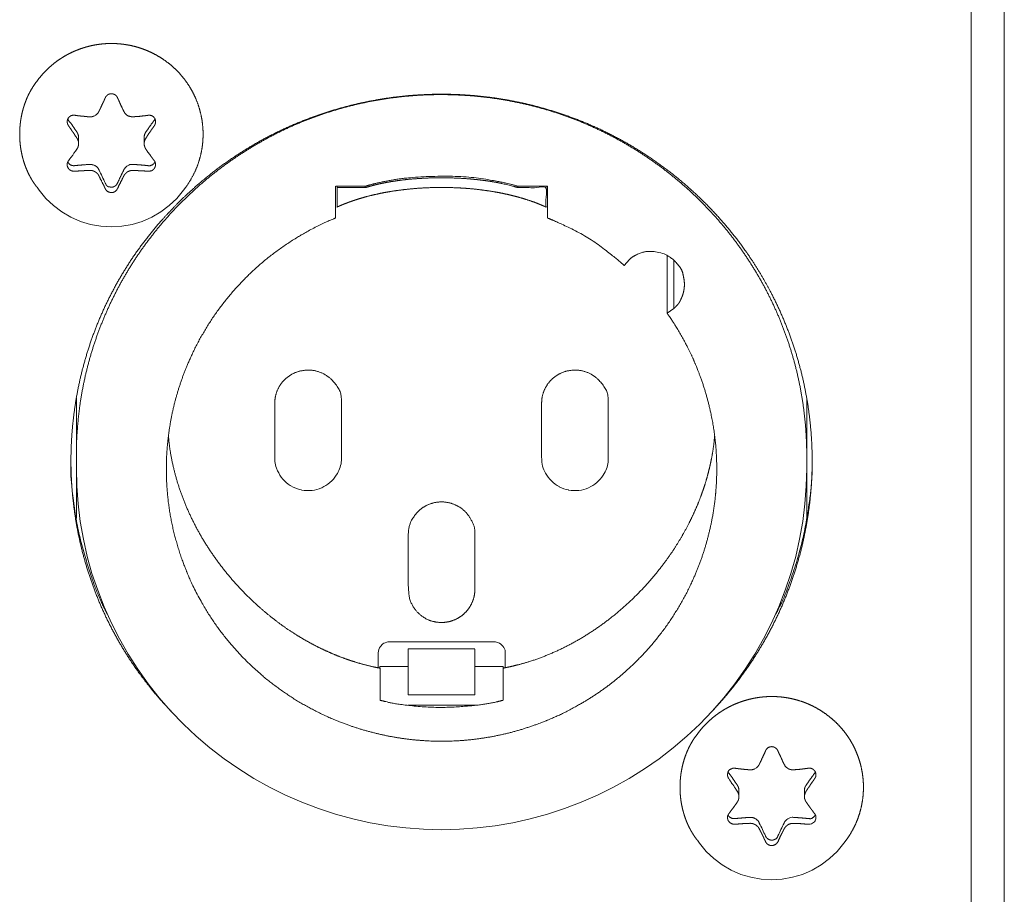
# Model space of a CAD drawing. Units: millimetres. Extents: x -400 to 1006, y -370 to 540.
# Drawn here: x 167 to 197, y 334 to 360 of the extents above; entities that cross this region are included whole.
import ezdxf

# ---------------------------------------------------------------- set-up
doc = ezdxf.new("R2010")
doc.units = ezdxf.units.MM
doc.header["$LTSCALE"] = 5
doc.layers.add('レイヤー 1', color=7, linetype='Continuous', lineweight=18)

msp = doc.modelspace()

# ---------------------------------------------------------------- linework, layer by layer
at = {"layer": 'レイヤー 1', "color": 7, "lineweight": 5}
for p, q in [((196.537, 40.291), (196.537, 374.876)), ((195.541, 43.254), (195.541, 371.866)), ((168.793, 356.714), (168.793, 356.894)), ((170.758, 356.894), (170.758, 356.714)), ((167.613, 355.318), (167.548, 355.406)), ((171.939, 355.318), (172.006, 355.406)), ((176.498, 355.436), (176.498, 354.488)), ((177.382, 355.436), (176.5, 355.436)), ((177.387, 355.396), (176.538, 355.396)), ((176.54, 355.436), (176.54, 355.398)), ((176.54, 355.396), (176.54, 354.813)), ((177.387, 355.436), (177.387, 355.396)), ((181.956, 355.396), (181.956, 355.436)), ((182.843, 355.436), (181.962, 355.436)), ((182.805, 355.436), (182.805, 355.398)), ((182.843, 354.488), (182.843, 355.436)), ((185.14, 353.065), (185.305, 353.247)), ((186.634, 353.216), (186.634, 351.775)), ((186.634, 351.775), (186.429, 351.631)), ((168.727, 347.361), (168.727, 349.084)), ((190.615, 349.084), (190.615, 347.361)), ((174.672, 348.941), (174.672, 347.314)), ((176.674, 348.941), (176.674, 347.314)), ((182.671, 348.941), (182.671, 347.314)), ((184.668, 348.941), (184.668, 347.314)), ((168.727, 347.361), (168.727, 346.977)), ((190.615, 347.361), (190.615, 346.977)), ((168.727, 345.488), (168.727, 346.975)), ((190.615, 346.975), (190.615, 345.488)), ((180.672, 344.986), (180.672, 343.359)), ((181.23, 341.786), (178.125, 341.786)), ((177.775, 341.44), (177.775, 341.005)), ((178.673, 341.568), (178.673, 341.405)), ((180.672, 341.568), (178.675, 341.568)), ((180.672, 341.404), (180.672, 341.567)), ((181.582, 341.007), (181.582, 341.44)), ((178.673, 340.189), (178.673, 341.404)), ((180.672, 341.404), (180.672, 340.189)), ((177.822, 341.043), (178.673, 341.043)), ((177.822, 340.993), (177.822, 341.043)), ((177.829, 340.032), (177.829, 340.992)), ((180.672, 341.043), (181.521, 341.043)), ((181.519, 341.043), (181.519, 340.993)), ((181.519, 340.993), (181.519, 340.032)), ((178.673, 340.189), (180.67, 340.189)), ((178.657, 339.886), (180.686, 339.886)), ((188.583, 337.142), (188.583, 337.323)), ((190.549, 337.323), (190.549, 337.142)), ((187.402, 335.746), (187.338, 335.834)), ((191.729, 335.746), (191.795, 335.834))]:
    msp.add_line(p, q, dxfattribs=at)
at = {"layer": 'レイヤー 1', "color": 7, "lineweight": 5, "flags": 128}
for points in [[(168.743, 357.059), (168.739, 357.066, 0.013958), (168.494, 357.413), (168.489, 357.42)], [(168.743, 356.553, -0.038235), (168.703, 356.493), (168.696, 356.484, 0.023855), (168.643, 356.409), (168.633, 356.394, -0.013288), (168.603, 356.349), (168.602, 356.348, -0.018452), (168.57, 356.306), (168.564, 356.299, 0.007452), (168.541, 356.271), (168.531, 356.259, 0.038468), (168.529, 356.256, -0.053714), (168.49, 356.2), (168.489, 356.2)], [(169.594, 355.53), (169.59, 355.537, 0.011133), (169.406, 355.922), (169.403, 355.929)], [(174.672, 347.316, 0.009889), (174.673, 347.277), (174.677, 347.19, 0.094998), (174.724, 346.988), (174.759, 346.91, 0.07353), (174.915, 346.662, 0.072846), (175.137, 346.471), (175.154, 346.46, 0.094128), (175.46, 346.337), (175.482, 346.333, 0.077226), (175.786, 346.322), (175.79, 346.322, 0.076178), (176.077, 346.401), (176.079, 346.401, 0.073539), (176.325, 346.559, 0.073817), (176.516, 346.781), (176.549, 346.832, 0.131012), (176.669, 347.218), (176.671, 347.276), (176.671, 347.277, 0.010363), (176.672, 347.316)], [(182.671, 347.316, 0.010116), (182.672, 347.277), (182.676, 347.171, 0.112767), (182.74, 346.936), (182.789, 346.843, 0.0734), (182.963, 346.609, 0.073322), (183.197, 346.434), (183.198, 346.433, 0.075938), (183.475, 346.334), (183.479, 346.333, 0.07713), (183.782, 346.321), (183.787, 346.322, 0.076246), (184.073, 346.401), (184.075, 346.401, 0.073617), (184.322, 346.559, 0.073856), (184.513, 346.781), (184.545, 346.832, 0.130868), (184.665, 347.218), (184.667, 347.276), (184.668, 347.277, 0.010327), (184.668, 347.316)], [(178.125, 341.786, 0.009434), (178.111, 341.786), (178.088, 341.785, 0.076583), (178.029, 341.773), (177.982, 341.757, 0.146011), (177.858, 341.666), (177.842, 341.645, 0.152193), (177.774, 341.454), (177.774, 341.454, 0.010812), (177.773, 341.44)], [(181.582, 341.44, 0.01027), (181.582, 341.454), (181.58, 341.49, 0.11573), (181.557, 341.572), (181.534, 341.615, 0.147381), (181.407, 341.739), (181.396, 341.745, 0.111828), (181.244, 341.786), (181.244, 341.786, 0.00952), (181.23, 341.786)], [(188.279, 337.682, 0.0431), (188.303, 337.646), (188.308, 337.64, -0.028695), (188.341, 337.593), (188.355, 337.57, 0.01735), (188.397, 337.51), (188.407, 337.496, -0.019422), (188.428, 337.464), (188.429, 337.464, 0.002734), (188.449, 337.43), (188.45, 337.43, 0.042116), (188.472, 337.4, -0.05635), (188.494, 337.37), (188.494, 337.369, 0.028442), (188.533, 337.308)], [(188.535, 337.485), (188.53, 337.492, 0.014305), (188.285, 337.841), (188.281, 337.847)], [(189.382, 335.958), (189.378, 335.965, 0.012741), (189.194, 336.349), (189.191, 336.356)], [(189.939, 336.356), (189.935, 336.349, 0.010518), (189.754, 335.965), (189.75, 335.958)]]:
    msp.add_lwpolyline(points, format="xyb", dxfattribs=at)
for points in [[(171.939, 355.318), (171.741, 355.074), (171.513, 354.858), (171.262, 354.667), (170.991, 354.51), (170.702, 354.385), (170.397, 354.294), (170.092, 354.241), (169.776, 354.221), (169.464, 354.241), (169.154, 354.294), (168.855, 354.385), (168.566, 354.51), (168.294, 354.667), (168.042, 354.858), (167.814, 355.074), (167.614, 355.318)], [(190.615, 346.975), (190.602, 346.444), (190.563, 345.915), (190.497, 345.385), (190.403, 344.864), (190.286, 344.344), (190.142, 343.831), (189.974, 343.328), (189.78, 342.832), (189.563, 342.345), (189.323, 341.872), (189.056, 341.41), (188.769, 340.962), (188.462, 340.525), (188.129, 340.107), (187.778, 339.705), (187.409, 339.319), (187.021, 338.954), (186.614, 338.606), (186.191, 338.279), (185.751, 337.972), (185.295, 337.69), (184.829, 337.429), (184.348, 337.188), (183.858, 336.972), (183.358, 336.784), (182.849, 336.617), (182.329, 336.476), (181.806, 336.358), (181.278, 336.267), (180.743, 336.203), (180.209, 336.163), (179.668, 336.149), (179.134, 336.163), (178.598, 336.203), (178.066, 336.267), (177.535, 336.358), (177.011, 336.476), (176.495, 336.617), (175.985, 336.782), (175.482, 336.972), (174.991, 337.188), (174.511, 337.429), (174.045, 337.69), (173.593, 337.972), (173.152, 338.279), (172.729, 338.606), (172.322, 338.952), (171.933, 339.319), (171.562, 339.705), (171.212, 340.107), (170.88, 340.525), (170.572, 340.962), (170.283, 341.409), (170.02, 341.872), (169.778, 342.345), (169.559, 342.832), (169.366, 343.328), (169.195, 343.831), (169.054, 344.344), (168.936, 344.864), (168.846, 345.385), (168.78, 345.915), (168.738, 346.444), (168.727, 346.975)], [(191.729, 335.746), (191.529, 335.502), (191.301, 335.286), (191.05, 335.095), (190.781, 334.938), (190.492, 334.813), (190.191, 334.724), (189.88, 334.667), (189.564, 334.65), (189.253, 334.667), (188.942, 334.724), (188.641, 334.813), (188.355, 334.938), (188.08, 335.095), (187.828, 335.286), (187.604, 335.502), (187.402, 335.746)]]:
    msp.add_lwpolyline(points, dxfattribs=at)
at = {"layer": 'レイヤー 1', "color": 7, "lineweight": 5}
for points, knots in [([(172.004, 355.406), (172.087, 355.522), (172.19, 355.696), (172.263, 355.838), (172.327, 355.982), (172.382, 356.129), (172.428, 356.277), (172.465, 356.427), (172.493, 356.578), (172.513, 356.73), (172.523, 356.883), (172.526, 357.035), (172.519, 357.187), (172.504, 357.338), (172.481, 357.488), (172.449, 357.637), (172.409, 357.784), (172.361, 357.928), (172.304, 358.07), (172.24, 358.209), (172.167, 358.345), (172.086, 358.476), (171.997, 358.604), (171.901, 358.727), (171.796, 358.846), (171.684, 358.959), (171.564, 359.066), (171.453, 359.155), (171.386, 359.203), (171.286, 359.273), (171.129, 359.367), (170.986, 359.442), (170.841, 359.507), (170.693, 359.564), (170.543, 359.611), (170.392, 359.65), (170.24, 359.68), (170.086, 359.701), (169.932, 359.714), (169.778, 359.718), (169.624, 359.714), (169.471, 359.701), (169.319, 359.68), (169.169, 359.651), (169.02, 359.613), (168.873, 359.567), (168.729, 359.513), (168.588, 359.451), (168.45, 359.381), (168.316, 359.303), (168.185, 359.218), (168.06, 359.124), (167.939, 359.023), (167.823, 358.913), (167.713, 358.797), (167.609, 358.672), (167.548, 358.59), (167.482, 358.505), (167.399, 358.377), (167.338, 358.27), (167.282, 358.16), (167.232, 358.047), (167.188, 357.932), (167.149, 357.814), (167.115, 357.695), (167.087, 357.573), (167.064, 357.451), (167.047, 357.327), (167.035, 357.202), (167.029, 357.077), (167.028, 356.952), (167.033, 356.826), (167.043, 356.701), (167.059, 356.577), (167.081, 356.454), (167.107, 356.332), (167.14, 356.212), (167.177, 356.094), (167.221, 355.978), (167.269, 355.865), (167.324, 355.754), (167.383, 355.646), (167.449, 355.542), (167.51, 355.455), (167.539, 355.418), (167.543, 355.412), (167.548, 355.406)], [0, 0, 0, 0.00907, 0.018139, 0.027209, 0.036278, 0.045348, 0.054417, 0.063487, 0.072556, 0.081626, 0.090695, 0.099765, 0.108834, 0.117904, 0.126973, 0.136043, 0.145112, 0.154182, 0.163251, 0.172321, 0.18139, 0.19046, 0.199529, 0.208599, 0.217669, 0.226738, 0.235808, 0.244877, 0.244877, 0.258467, 0.272056, 0.285646, 0.299235, 0.312825, 0.326414, 0.340003, 0.353593, 0.367182, 0.380772, 0.394361, 0.407951, 0.42154, 0.43513, 0.448719, 0.462309, 0.475898, 0.489488, 0.503077, 0.516667, 0.530256, 0.543846, 0.557435, 0.571025, 0.584614, 0.598204, 0.611793, 0.611793, 0.626083, 0.640373, 0.654663, 0.668952, 0.683242, 0.697532, 0.711822, 0.726112, 0.740401, 0.754691, 0.768981, 0.783271, 0.797561, 0.811851, 0.82614, 0.84043, 0.85472, 0.86901, 0.8833, 0.897589, 0.911879, 0.926169, 0.940459, 0.954749, 0.969039, 0.983328, 0.997618, 0.997618, 1, 1, 1]), ([(187.781, 339.705), (187.827, 339.754), (188.144, 340.097), (188.557, 340.614), (188.864, 341.038), (189.148, 341.473), (189.409, 341.917), (189.648, 342.37), (189.863, 342.831), (190.056, 343.299), (190.226, 343.773), (190.373, 344.253), (190.497, 344.738), (190.599, 345.227), (190.679, 345.718), (190.735, 346.212), (190.769, 346.708), (190.781, 347.204), (190.77, 347.7), (190.736, 348.196), (190.68, 348.689), (190.602, 349.18), (190.501, 349.667), (190.378, 350.151), (190.232, 350.629), (190.064, 351.101), (189.874, 351.567), (189.661, 352.025), (189.427, 352.475), (189.105, 353.028), (188.743, 353.559), (188.43, 353.974), (188.096, 354.377), (187.739, 354.767), (187.361, 355.143), (186.964, 355.502), (186.553, 355.84), (186.129, 356.154), (185.695, 356.447), (185.251, 356.716), (184.798, 356.963), (184.336, 357.188), (183.866, 357.39), (183.39, 357.569), (182.907, 357.726), (182.419, 357.861), (181.927, 357.973), (181.431, 358.062), (180.933, 358.129), (180.432, 358.174), (179.931, 358.197), (179.429, 358.197), (178.928, 358.175), (178.428, 358.131), (177.93, 358.064), (177.436, 357.975), (176.945, 357.865), (176.459, 357.732), (175.978, 357.577), (175.504, 357.399), (175.036, 357.2), (174.577, 356.979), (174.127, 356.736), (173.686, 356.47), (173.255, 356.183), (172.836, 355.874), (172.429, 355.543), (171.935, 355.101), (171.61, 354.766), (171.564, 354.717), (171.52, 354.671), (171.303, 354.441), (170.976, 354.058), (170.67, 353.663), (170.384, 353.258), (170.12, 352.842), (169.876, 352.416), (169.653, 351.982), (169.45, 351.54), (169.269, 351.091), (169.108, 350.635), (168.968, 350.174), (168.848, 349.707), (168.75, 349.237), (168.672, 348.764), (168.615, 348.288), (168.578, 347.81), (168.563, 347.331), (168.568, 346.852), (168.594, 346.374), (168.641, 345.897), (168.708, 345.422), (168.796, 344.95), (168.905, 344.481), (169.035, 344.018), (169.186, 343.559), (169.357, 343.106), (169.549, 342.661), (169.762, 342.222), (169.995, 341.792), (170.25, 341.372), (170.525, 340.961), (170.821, 340.56), (171.217, 340.073), (171.52, 339.751), (171.564, 339.705)], [0, 0, 0, 0.009967, 0.019933, 0.0299, 0.039867, 0.049834, 0.0598, 0.069767, 0.079734, 0.089701, 0.099667, 0.109634, 0.119601, 0.129568, 0.139534, 0.149501, 0.159468, 0.169434, 0.179401, 0.189368, 0.199335, 0.209301, 0.219268, 0.229235, 0.239202, 0.249168, 0.259135, 0.269102, 0.279069, 0.289035, 0.299002, 0.308969, 0.318935, 0.328902, 0.338869, 0.348836, 0.358802, 0.368769, 0.378736, 0.388703, 0.398669, 0.408636, 0.418603, 0.42857, 0.438536, 0.448503, 0.45847, 0.468437, 0.478403, 0.48837, 0.498337, 0.508303, 0.51827, 0.528237, 0.538204, 0.54817, 0.558137, 0.568104, 0.578071, 0.588037, 0.598004, 0.607971, 0.617938, 0.627904, 0.637871, 0.647838, 0.657804, 0.667771, 0.677738, 0.677738, 0.68717, 0.696601, 0.706033, 0.715465, 0.724897, 0.734328, 0.74376, 0.753192, 0.762624, 0.772055, 0.781487, 0.790919, 0.800351, 0.809783, 0.819214, 0.828646, 0.838078, 0.84751, 0.856941, 0.866373, 0.875805, 0.885237, 0.894668, 0.9041, 0.913532, 0.922964, 0.932395, 0.941827, 0.951259, 0.960691, 0.970122, 0.979554, 0.988986, 0.998418, 1, 1, 1]), ([(190.615, 347.361), (190.615, 347.421), (190.612, 347.722), (190.585, 348.2), (190.538, 348.673), (190.471, 349.139), (190.383, 349.599), (190.277, 350.052), (190.151, 350.497), (190.007, 350.934), (189.845, 351.363), (189.665, 351.783), (189.468, 352.194), (189.255, 352.595), (189.025, 352.986), (188.779, 353.367), (188.518, 353.736), (188.243, 354.094), (187.952, 354.44), (187.648, 354.774), (187.33, 355.095), (186.999, 355.403), (186.655, 355.697), (186.299, 355.977), (185.931, 356.242), (185.552, 356.493), (185.161, 356.728), (184.761, 356.947), (184.35, 357.15), (183.93, 357.337), (183.5, 357.506), (183.062, 357.657), (182.616, 357.791), (182.162, 357.905), (181.7, 358.001), (181.232, 358.078), (180.757, 358.135), (180.276, 358.171), (179.79, 358.187), (179.302, 358.182), (178.819, 358.156), (178.341, 358.109), (177.87, 358.042), (177.405, 357.956), (176.948, 357.85), (176.498, 357.726), (176.056, 357.584), (175.622, 357.423), (175.197, 357.246), (174.782, 357.051), (174.377, 356.84), (173.982, 356.612), (173.597, 356.37), (173.224, 356.111), (172.862, 355.839), (172.512, 355.551), (172.175, 355.25), (171.85, 354.936), (171.539, 354.609), (171.242, 354.269), (170.959, 353.916), (170.69, 353.553), (170.437, 353.178), (170.2, 352.792), (169.978, 352.396), (169.773, 351.99), (169.585, 351.574), (169.414, 351.15), (169.261, 350.717), (169.126, 350.275), (169.01, 349.826), (168.913, 349.37), (168.835, 348.907), (168.778, 348.437), (168.732, 347.842), (168.727, 347.421), (168.727, 347.361)], [0, 0, 0, 0.013483, 0.026966, 0.040449, 0.053932, 0.067415, 0.080898, 0.094381, 0.107863, 0.121346, 0.134829, 0.148312, 0.161795, 0.175278, 0.188761, 0.202244, 0.215727, 0.22921, 0.242693, 0.256176, 0.269659, 0.283142, 0.296624, 0.310107, 0.32359, 0.337073, 0.350556, 0.364039, 0.377522, 0.391005, 0.404488, 0.417971, 0.431454, 0.444937, 0.45842, 0.471903, 0.485385, 0.498868, 0.512351, 0.525834, 0.539317, 0.5528, 0.566283, 0.579766, 0.593249, 0.606732, 0.620215, 0.633698, 0.647181, 0.660664, 0.674147, 0.687629, 0.701112, 0.714595, 0.728078, 0.741561, 0.755044, 0.768527, 0.78201, 0.795493, 0.808976, 0.822459, 0.835942, 0.849425, 0.862908, 0.87639, 0.889873, 0.903356, 0.916839, 0.930322, 0.943805, 0.957288, 0.970771, 0.984254, 0.997737, 1, 1, 1]), ([(169.592, 358.091), (169.57, 358.04), (169.549, 357.986), (169.511, 357.918), (169.468, 357.815), (169.427, 357.733), (169.404, 357.682)], [0, 0, 0, 0.179843, 0.359686, 0.539529, 0.719371, 1, 1, 1]), ([(169.959, 358.091), (169.936, 358.146), (169.869, 358.189), (169.851, 358.199), (169.831, 358.203), (169.775, 358.216), (169.72, 358.204), (169.682, 358.191), (169.653, 358.166), (169.623, 358.141), (169.6, 358.108), (169.595, 358.091)], [0, 0, 0, 0.101937, 0.203874, 0.305812, 0.407749, 0.509686, 0.611623, 0.713561, 0.815498, 0.917435, 1, 1, 1]), ([(170.151, 357.682), (170.133, 357.716), (170.077, 357.837), (170.028, 357.936), (170.015, 357.973), (169.985, 358.042), (169.959, 358.091)], [0, 0, 0, 0.146833, 0.293667, 0.4405, 0.587334, 1, 1, 1]), ([(169.286, 357.556), (169.298, 357.566), (169.332, 357.588), (169.362, 357.619), (169.375, 357.633), (169.391, 357.658), (169.404, 357.682)], [0, 0, 0, 0.04811, 0.096221, 0.144331, 0.192442, 1, 1, 1]), ([(170.151, 357.682), (170.158, 357.665), (170.192, 357.616), (170.267, 357.548), (170.336, 357.531), (170.377, 357.521), (170.42, 357.516), (170.435, 357.521)], [0, 0, 0, 0.180113, 0.360225, 0.540338, 0.72045, 0.900563, 1, 1, 1]), ([(168.672, 357.566), (168.593, 357.571), (168.526, 357.528), (168.485, 357.487), (168.461, 357.432), (168.457, 357.414), (168.454, 357.398), (168.453, 357.36), (168.458, 357.322), (168.471, 357.285), (168.491, 357.252)], [0, 0, 0, 0.100759, 0.201519, 0.302278, 0.403038, 0.503797, 0.503797, 0.750071, 0.750071, 1, 1, 1]), ([(168.47, 357.454), (168.473, 357.446), (168.484, 357.429), (168.489, 357.42)], [0, 0, 0, 0.496403, 1, 1, 1]), ([(169.117, 357.521), (169.042, 357.523), (168.966, 357.534), (168.892, 357.538), (168.821, 357.548), (168.747, 357.554), (168.674, 357.567)], [0, 0, 0, 0.24729, 0.49458, 0.741871, 0.741871, 1, 1, 1]), ([(169.117, 357.521), (169.135, 357.517), (169.157, 357.521), (169.184, 357.521), (169.218, 357.528), (169.236, 357.535), (169.26, 357.542), (169.272, 357.55)], [0, 0, 0, 0.156196, 0.312391, 0.468587, 0.624782, 0.780978, 1, 1, 1]), ([(170.88, 357.566), (170.823, 357.555), (170.711, 357.546), (170.602, 357.53), (170.527, 357.528), (170.47, 357.523), (170.435, 357.518)], [0, 0, 0, 0.176093, 0.352185, 0.528278, 0.704371, 1, 1, 1]), ([(171.064, 357.42), (170.933, 357.242), (170.813, 357.066), (170.811, 357.063), (170.809, 357.059)], [0, 0, 0, 0.981778, 0.981778, 1, 1, 1]), ([(171.064, 357.254), (171.099, 357.303), (171.101, 357.364), (171.103, 357.382), (171.088, 357.458), (171.052, 357.506), (171.011, 357.547), (170.938, 357.567), (170.899, 357.567), (170.88, 357.567)], [0, 0, 0, 0.344806, 0.344806, 0.453947, 0.563088, 0.672229, 0.78137, 0.89051, 1, 1, 1]), ([(171.064, 357.42), (171.07, 357.428), (171.08, 357.445), (171.086, 357.454)], [0, 0, 0, 0.495952, 1, 1, 1]), ([(168.489, 357.254), (168.513, 357.224), (168.533, 357.189), (168.56, 357.16), (168.596, 357.095), (168.631, 357.051), (168.653, 357.02), (168.692, 356.954), (168.735, 356.895), (168.743, 356.88)], [0, 0, 0, 0.13694, 0.27388, 0.41082, 0.54776, 0.6847, 0.821641, 0.958581, 1, 1, 1]), ([(168.793, 356.894), (168.793, 356.947), (168.764, 357.03), (168.745, 357.059), (168.744, 357.06), (168.743, 357.061)], [0, 0, 0, 0.490947, 0.981894, 0.981894, 1, 1, 1]), ([(170.809, 357.059), (170.777, 357.012), (170.757, 356.927), (170.758, 356.895), (170.758, 356.893), (170.758, 356.892)], [0, 0, 0, 0.489963, 0.979927, 0.979927, 1, 1, 1]), ([(170.81, 356.88), (170.833, 356.911), (170.871, 356.976), (170.913, 357.039), (170.949, 357.084), (170.966, 357.116), (171.023, 357.192), (171.064, 357.254)], [0, 0, 0, 0.113153, 0.226307, 0.33946, 0.452613, 0.565766, 1, 1, 1]), ([(168.793, 356.714), (168.794, 356.736), (168.788, 356.768), (168.787, 356.79), (168.777, 356.812), (168.763, 356.851), (168.748, 356.875)], [0, 0, 0, 0.167292, 0.334583, 0.501875, 0.669167, 1, 1, 1]), ([(170.809, 356.88), (170.79, 356.847), (170.774, 356.809), (170.773, 356.795), (170.766, 356.775), (170.765, 356.757), (170.759, 356.746), (170.76, 356.732), (170.758, 356.721)], [0, 0, 0, 0.102099, 0.204198, 0.306297, 0.408396, 0.510494, 0.612593, 1, 1, 1]), ([(168.743, 356.551), (168.766, 356.587), (168.788, 356.649), (168.789, 356.674), (168.792, 356.686), (168.793, 356.696), (168.793, 356.705), (168.793, 356.714)], [0, 0, 0, 0.20305, 0.4061, 0.60915, 0.8122, 0.8122, 1, 1, 1]), ([(170.758, 356.714), (170.758, 356.704), (170.762, 356.671), (170.772, 356.64), (170.773, 356.627), (170.781, 356.603), (170.794, 356.58), (170.801, 356.563), (170.809, 356.551)], [0, 0, 0, 0.107117, 0.214234, 0.321351, 0.428469, 0.535586, 0.642703, 1, 1, 1]), ([(171.064, 356.201), (171.029, 356.245), (170.987, 356.304), (170.964, 356.331), (170.927, 356.393), (170.846, 356.491), (170.81, 356.555)], [0, 0, 0, 0.187967, 0.375935, 0.563902, 0.75187, 1, 1, 1]), ([(168.489, 356.201), (168.454, 356.154), (168.453, 356.097), (168.449, 356.058), (168.471, 356.006), (168.487, 355.972), (168.515, 355.944), (168.561, 355.905), (168.617, 355.893), (168.634, 355.888), (168.652, 355.888), (168.67, 355.888)], [0, 0, 0, 0.172842, 0.172842, 0.290597, 0.408353, 0.526108, 0.643863, 0.761619, 0.879374, 0.879374, 1, 1, 1]), ([(168.47, 356.168), (168.486, 356.136), (168.549, 356.074), (168.634, 356.052), (168.666, 356.055), (168.668, 356.055), (168.67, 356.055)], [0, 0, 0, 0.325663, 0.651326, 0.976989, 0.976989, 1, 1, 1]), ([(170.88, 355.888), (170.903, 355.885), (170.939, 355.894), (170.996, 355.906), (171.039, 355.947), (171.055, 355.956), (171.084, 356.007), (171.101, 356.06), (171.101, 356.098), (171.097, 356.137), (171.089, 356.155), (171.083, 356.172), (171.074, 356.186), (171.064, 356.201)], [0, 0, 0, 0.115616, 0.231232, 0.346848, 0.462464, 0.57808, 0.693696, 0.693696, 0.770661, 0.847626, 0.924591, 0.924591, 1, 1, 1]), ([(170.88, 356.055), (170.882, 356.055), (170.947, 356.05), (171.056, 356.109), (171.082, 356.166), (171.083, 356.168)], [0, 0, 0, 0.329209, 0.658418, 0.987627, 1, 1, 1]), ([(169.117, 356.092), (168.894, 356.079), (168.68, 356.056), (168.676, 356.056), (168.672, 356.055)], [0, 0, 0, 0.981615, 0.981615, 1, 1, 1]), ([(168.674, 355.888), (168.71, 355.89), (168.839, 355.9), (168.95, 355.903), (168.97, 355.908), (169.027, 355.907), (169.099, 355.914), (169.117, 355.914)], [0, 0, 0, 0.187431, 0.374861, 0.562292, 0.749723, 0.937153, 1, 1, 1]), ([(169.404, 355.929), (169.403, 355.932), (169.35, 356.028), (169.191, 356.096), (169.121, 356.09), (169.117, 356.09)], [0, 0, 0, 0.327351, 0.654702, 0.982053, 1, 1, 1]), ([(169.286, 355.874), (169.272, 355.88), (169.239, 355.898), (169.204, 355.906), (169.179, 355.91), (169.156, 355.912), (169.145, 355.914), (169.135, 355.914), (169.126, 355.914)], [0, 0, 0, 0.170268, 0.340537, 0.510805, 0.681073, 0.851341, 0.851341, 1, 1, 1]), ([(169.404, 355.749), (169.392, 355.772), (169.376, 355.796), (169.374, 355.8), (169.363, 355.81), (169.354, 355.821), (169.322, 355.85), (169.286, 355.874)], [0, 0, 0, 0.141222, 0.282444, 0.423667, 0.564889, 0.564889, 1, 1, 1]), ([(170.151, 355.929), (170.051, 355.731), (169.962, 355.537), (169.961, 355.534), (169.959, 355.53)], [0, 0, 0, 0.982159, 0.982159, 1, 1, 1]), ([(170.435, 355.914), (170.375, 355.916), (170.279, 355.882), (170.242, 355.858), (170.209, 355.829), (170.172, 355.785), (170.155, 355.762), (170.151, 355.749)], [0, 0, 0, 0.170691, 0.341383, 0.512074, 0.682766, 0.853457, 1, 1, 1]), ([(170.435, 355.914), (170.457, 355.915), (170.55, 355.906), (170.64, 355.904), (170.752, 355.898), (170.862, 355.888), (170.88, 355.888)], [0, 0, 0, 0.2387, 0.477401, 0.716101, 0.954802, 1, 1, 1]), ([(169.404, 355.749), (169.419, 355.716), (169.438, 355.683), (169.443, 355.664), (169.479, 355.605), (169.514, 355.523), (169.536, 355.49), (169.566, 355.426), (169.592, 355.363)], [0, 0, 0, 0.024409, 0.048818, 0.073227, 0.097636, 0.122045, 0.146454, 1, 1, 1]), ([(169.959, 355.363), (169.968, 355.377), (170.003, 355.462), (170.071, 355.589), (170.116, 355.686), (170.141, 355.734), (170.151, 355.749)], [0, 0, 0, 0.222788, 0.445577, 0.668365, 0.891153, 1, 1, 1]), ([(181.962, 355.436), (181.917, 355.45), (181.58, 355.549), (180.362, 355.754), (178.741, 355.719), (177.763, 355.55), (177.427, 355.45), (177.382, 355.436)], [0, 0, 0, 0.193958, 0.387916, 0.581874, 0.775833, 0.969791, 1, 1, 1]), ([(182.805, 354.813), (182.805, 355.105), (182.805, 355.396), (181.948, 355.396), (181.926, 355.406), (181.895, 355.415), (181.864, 355.424), (181.77, 355.452), (181.623, 355.489), (181.488, 355.52), (181.348, 355.548), (181.204, 355.574), (181.057, 355.597), (180.906, 355.617), (180.753, 355.635), (180.597, 355.651), (180.358, 355.671), (180.036, 355.687), (179.71, 355.693), (179.385, 355.69), (179.141, 355.679), (178.902, 355.665), (178.665, 355.644), (178.51, 355.627), (178.358, 355.607), (178.209, 355.585), (178.064, 355.561), (177.923, 355.534), (177.785, 355.505), (177.652, 355.473), (177.525, 355.438), (177.424, 355.408), (177.387, 355.396)], [0, 0, 0, 0.011741, 0.011741, 0.046286, 0.080831, 0.115376, 0.149922, 0.184467, 0.219012, 0.253558, 0.288103, 0.322648, 0.357193, 0.391739, 0.426284, 0.460829, 0.495374, 0.52992, 0.564465, 0.59901, 0.633556, 0.668101, 0.702646, 0.737191, 0.771737, 0.806282, 0.840827, 0.875372, 0.909918, 0.944463, 0.979008, 1, 1, 1]), ([(169.594, 355.363), (169.611, 355.329), (169.666, 355.275), (169.72, 355.258), (169.76, 355.247), (169.798, 355.25), (169.834, 355.254), (169.904, 355.286), (169.951, 355.345), (169.957, 355.363)], [0, 0, 0, 0.136372, 0.272744, 0.409115, 0.545487, 0.681859, 0.818231, 0.954602, 1, 1, 1]), ([(182.805, 354.813), (182.716, 354.853), (182.603, 354.901), (182.463, 354.956), (182.27, 355.023), (182.071, 355.085), (181.866, 355.142), (181.656, 355.192), (181.44, 355.238), (181.221, 355.278), (180.998, 355.312), (180.772, 355.341), (180.543, 355.365), (180.312, 355.382), (180.08, 355.395), (179.729, 355.405), (179.379, 355.399), (179.146, 355.389), (178.914, 355.374), (178.684, 355.353), (178.457, 355.327), (178.232, 355.296), (178.011, 355.259), (177.794, 355.216), (177.581, 355.168), (177.373, 355.114), (177.221, 355.069), (177.073, 355.023), (176.927, 354.972), (176.786, 354.92), (176.627, 354.853), (176.56, 354.823), (176.549, 354.818), (176.538, 354.813)], [0, 0, 0, 0.033151, 0.066302, 0.099453, 0.132604, 0.165754, 0.198905, 0.232056, 0.265207, 0.298358, 0.331509, 0.36466, 0.397811, 0.430961, 0.464112, 0.497263, 0.530414, 0.563565, 0.596716, 0.629867, 0.663018, 0.696169, 0.729319, 0.76247, 0.795621, 0.828772, 0.861923, 0.895074, 0.928225, 0.961376, 0.994526, 0.994526, 1, 1, 1]), ([(176.498, 354.488), (176.455, 354.47), (176.072, 354.307), (175.585, 354.048), (175.273, 353.863), (174.972, 353.666), (174.681, 353.458), (174.402, 353.239), (174.133, 353.009), (173.876, 352.769), (173.509, 352.394), (173.177, 351.991), (172.863, 351.577), (172.587, 351.139), (172.33, 350.69), (172.112, 350.222), (171.98, 349.905), (171.861, 349.582), (171.756, 349.255), (171.665, 348.923), (171.589, 348.588), (171.526, 348.249), (171.478, 347.907), (171.445, 347.562), (171.426, 347.216), (171.422, 346.868), (171.434, 346.518), (171.461, 346.168), (171.503, 345.818), (171.561, 345.468), (171.636, 345.118), (171.726, 344.77), (171.833, 344.423), (171.956, 344.078), (172.043, 343.865), (172.079, 343.78), (172.243, 343.401), (172.506, 342.92), (172.693, 342.611), (172.891, 342.313), (173.102, 342.026), (173.324, 341.749), (173.556, 341.484), (173.799, 341.23), (174.052, 340.988), (174.445, 340.642), (174.864, 340.331), (175.296, 340.039), (175.749, 339.785), (176.213, 339.55), (176.694, 339.354), (177.02, 339.236), (177.351, 339.133), (177.687, 339.043), (178.026, 338.967), (178.368, 338.905), (178.714, 338.857), (179.062, 338.824), (179.413, 338.805), (179.765, 338.802), (180.118, 338.813), (180.472, 338.84), (180.826, 338.882), (181.18, 338.939), (181.533, 339.013), (181.886, 339.102), (182.236, 339.208), (182.585, 339.33), (182.8, 339.416), (182.887, 339.451), (183.269, 339.614), (183.756, 339.874), (184.068, 340.058), (184.37, 340.255), (184.661, 340.463), (184.94, 340.682), (185.209, 340.912), (185.466, 341.153), (185.833, 341.527), (186.166, 341.93), (186.479, 342.344), (186.756, 342.783), (187.013, 343.231), (187.231, 343.699), (187.363, 344.016), (187.482, 344.339), (187.586, 344.666), (187.677, 344.998), (187.754, 345.334), (187.817, 345.673), (187.865, 346.015), (187.898, 346.359), (187.917, 346.706), (187.92, 347.054), (187.909, 347.404), (187.882, 347.754), (187.839, 348.104), (187.78, 348.454), (187.706, 348.804), (187.615, 349.152), (187.509, 349.499), (187.385, 349.844), (187.298, 350.057), (187.28, 350.1), (187.257, 350.161), (187.195, 350.304), (187.115, 350.475), (187.023, 350.656), (186.849, 350.982), (186.66, 351.292), (186.581, 351.415), (186.514, 351.516), (186.464, 351.585), (186.452, 351.601), (186.442, 351.617), (186.429, 351.628), (186.429, 351.635), (186.429, 352.499), (186.429, 353.364)], [0, 0, 0, 0.00339, 0.00678, 0.010169, 0.013559, 0.016949, 0.020339, 0.023728, 0.027118, 0.030508, 0.033898, 0.037287, 0.040677, 0.044067, 0.047457, 0.050847, 0.054236, 0.057626, 0.061016, 0.064406, 0.067795, 0.071185, 0.074575, 0.077965, 0.081354, 0.084744, 0.088134, 0.091524, 0.094914, 0.098303, 0.101693, 0.105083, 0.108473, 0.111862, 0.115252, 0.118643, 0.122034, 0.125426, 0.128817, 0.132208, 0.135599, 0.13899, 0.142382, 0.145773, 0.149164, 0.152555, 0.155946, 0.159337, 0.162729, 0.16612, 0.169511, 0.172902, 0.176293, 0.179684, 0.183076, 0.186467, 0.189858, 0.193249, 0.19664, 0.200032, 0.203423, 0.206814, 0.210205, 0.213596, 0.216987, 0.220379, 0.22377, 0.227161, 0.230552, 0.233945, 0.237337, 0.24073, 0.244123, 0.247516, 0.250908, 0.254301, 0.257694, 0.261086, 0.264479, 0.267872, 0.271264, 0.274657, 0.27805, 0.281442, 0.284835, 0.288228, 0.29162, 0.295013, 0.298406, 0.301798, 0.305191, 0.308584, 0.311977, 0.315369, 0.318762, 0.322155, 0.325547, 0.32894, 0.332333, 0.335725, 0.339118, 0.342511, 0.345903, 0.345903, 0.350684, 0.355464, 0.360245, 0.365025, 0.369806, 0.374586, 0.379367, 0.384147, 0.388928, 0.393708, 0.398489, 0.403269, 0.403269, 1, 1, 1]), ([(185.14, 353.065), (185.121, 353.083), (184.973, 353.219), (184.08, 353.916), (183.057, 354.405), (182.869, 354.477), (182.843, 354.486)], [0, 0, 0, 0.240768, 0.481535, 0.722303, 0.963071, 1, 1, 1]), ([(185.953, 353.484), (185.945, 353.484), (185.75, 353.483), (185.431, 353.357), (185.311, 353.254), (185.305, 353.249)], [0, 0, 0, 0.327949, 0.655898, 0.983847, 1, 1, 1]), ([(176.674, 348.941), (176.674, 348.96), (176.658, 349.287), (176.388, 349.647), (176.15, 349.821), (175.827, 349.934), (175.481, 349.921), (175.197, 349.821), (174.959, 349.646), (174.782, 349.412), (174.681, 349.131), (174.674, 348.96), (174.674, 348.941)], [0, 0, 0, 0.098732, 0.197465, 0.296197, 0.39493, 0.493662, 0.592395, 0.691127, 0.78986, 0.888592, 0.987325, 1, 1, 1]), ([(184.668, 348.941), (184.668, 348.96), (184.653, 349.287), (184.383, 349.647), (184.145, 349.821), (183.822, 349.934), (183.476, 349.921), (183.192, 349.821), (182.955, 349.646), (182.779, 349.412), (182.678, 349.131), (182.671, 348.96), (182.671, 348.941)], [0, 0, 0, 0.098732, 0.197464, 0.296197, 0.394929, 0.493661, 0.592393, 0.691126, 0.789858, 0.88859, 0.987322, 1, 1, 1]), ([(171.486, 347.951), (171.488, 347.928), (171.503, 347.763), (171.548, 347.434), (171.622, 347.062), (171.716, 346.692), (171.831, 346.327), (171.966, 345.966), (172.119, 345.611), (172.291, 345.263), (172.479, 344.922), (172.685, 344.589), (172.906, 344.265), (173.143, 343.951), (173.394, 343.647), (173.658, 343.355), (173.936, 343.075), (174.225, 342.807), (174.451, 342.617), (174.681, 342.433), (174.998, 342.202), (175.244, 342.04), (175.492, 341.885), (175.747, 341.743), (176.004, 341.607), (176.268, 341.485), (176.534, 341.37), (176.804, 341.269), (176.986, 341.207), (177.261, 341.122), (177.586, 341.041), (177.75, 341.008), (177.773, 341.004)], [0, 0, 0, 0.033149, 0.066299, 0.099448, 0.132597, 0.165746, 0.198896, 0.232045, 0.265194, 0.298344, 0.331493, 0.364642, 0.397792, 0.430941, 0.46409, 0.497239, 0.530389, 0.563538, 0.596687, 0.629837, 0.662986, 0.696135, 0.729284, 0.762434, 0.795583, 0.828732, 0.861882, 0.895031, 0.92818, 0.96133, 0.994479, 1, 1, 1]), ([(181.582, 341.007), (181.605, 341.012), (181.769, 341.045), (182, 341.103), (182.277, 341.18), (182.64, 341.305), (182.997, 341.449), (183.347, 341.612), (183.69, 341.793), (184.025, 341.992), (184.351, 342.207), (184.667, 342.438), (184.973, 342.684), (185.268, 342.944), (185.551, 343.218), (185.822, 343.504), (186.079, 343.802), (186.322, 344.111), (186.493, 344.35), (186.659, 344.593), (186.864, 344.926), (187.005, 345.182), (187.14, 345.44), (187.262, 345.703), (187.377, 345.969), (187.477, 346.239), (187.571, 346.511), (187.649, 346.787), (187.696, 346.971), (187.738, 347.156), (187.793, 347.435), (187.839, 347.763), (187.854, 347.928), (187.856, 347.951)], [0, 0, 0, 0.032086, 0.064171, 0.096257, 0.128343, 0.160429, 0.192514, 0.2246, 0.256686, 0.288771, 0.320857, 0.352943, 0.385028, 0.417114, 0.4492, 0.481286, 0.513371, 0.545457, 0.577543, 0.609628, 0.641714, 0.6738, 0.705886, 0.737971, 0.770057, 0.802143, 0.834228, 0.866314, 0.8984, 0.930485, 0.962571, 0.994657, 1, 1, 1]), ([(168.564, 347.286), (168.562, 347.238), (168.555, 346.644), (168.758, 345.118), (169.174, 343.711), (169.465, 342.978), (169.632, 342.655), (169.655, 342.613)], [0, 0, 0, 0.194, 0.387999, 0.581999, 0.775998, 0.969998, 1, 1, 1]), ([(189.687, 342.613), (189.71, 342.655), (189.979, 343.186), (190.473, 344.645), (190.723, 346.09), (190.787, 346.875), (190.78, 347.238), (190.778, 347.286)], [0, 0, 0, 0.194001, 0.388003, 0.582004, 0.776005, 0.970006, 1, 1, 1]), ([(180.672, 344.986), (180.672, 345.006), (180.662, 345.253), (180.483, 345.583), (180.273, 345.79), (180.01, 345.929), (179.709, 345.987), (179.403, 345.952), (179.131, 345.831), (178.908, 345.64), (178.686, 345.29), (178.675, 345.006), (178.675, 344.986)], [0, 0, 0, 0.099263, 0.198527, 0.29779, 0.397054, 0.496317, 0.595581, 0.694844, 0.794108, 0.893371, 0.992635, 1, 1, 1]), ([(178.673, 344.986), (178.674, 344.181), (178.672, 343.15), (178.819, 342.82), (179.011, 342.597), (179.294, 342.417), (179.631, 342.351), (179.938, 342.386), (180.212, 342.509), (180.436, 342.702), (180.669, 343.072), (180.67, 343.359)], [0, 0, 0, 0.091537, 0.183075, 0.274612, 0.36615, 0.457687, 0.549225, 0.640762, 0.7323, 0.823837, 1, 1, 1]), ([(177.775, 341.004), (177.786, 341.002), (177.814, 340.994), (177.83, 340.991), (177.831, 340.991), (177.831, 340.991)], [0, 0, 0, 0.495902, 0.991803, 0.991803, 1, 1, 1]), ([(181.519, 340.993), (181.55, 340.999), (181.58, 341.007), (181.58, 341.007), (181.58, 341.007)], [0, 0, 0, 0.991015, 0.991015, 1, 1, 1]), ([(177.829, 340.032), (177.865, 340.022), (178.309, 339.913), (179.487, 339.796), (180.613, 339.862), (181.212, 339.953), (181.483, 340.022), (181.519, 340.032)], [0, 0, 0, 0.193993, 0.387987, 0.58198, 0.775973, 0.969967, 1, 1, 1]), ([(191.795, 335.834), (191.867, 335.933), (191.961, 336.089), (192.037, 336.23), (192.103, 336.373), (192.16, 336.519), (192.208, 336.668), (192.247, 336.817), (192.277, 336.968), (192.299, 337.12), (192.312, 337.272), (192.316, 337.425), (192.312, 337.577), (192.299, 337.728), (192.278, 337.878), (192.248, 338.027), (192.21, 338.175), (192.164, 338.32), (192.109, 338.462), (192.047, 338.602), (191.976, 338.738), (191.897, 338.871), (191.81, 339), (191.715, 339.124), (191.612, 339.243), (191.502, 339.358), (191.383, 339.466), (191.257, 339.569), (191.174, 339.629), (191.074, 339.7), (190.917, 339.794), (190.775, 339.868), (190.63, 339.933), (190.483, 339.99), (190.333, 340.037), (190.182, 340.076), (190.03, 340.106), (189.876, 340.127), (189.723, 340.14), (189.569, 340.144), (189.415, 340.14), (189.262, 340.127), (189.11, 340.106), (188.959, 340.077), (188.811, 340.039), (188.664, 339.993), (188.52, 339.94), (188.378, 339.878), (188.24, 339.808), (188.106, 339.73), (187.976, 339.644), (187.85, 339.551), (187.729, 339.45), (187.613, 339.341), (187.503, 339.224), (187.398, 339.1), (187.338, 339.018), (187.281, 338.945), (187.205, 338.83), (187.142, 338.725), (187.085, 338.616), (187.034, 338.503), (186.988, 338.389), (186.947, 338.271), (186.912, 338.152), (186.883, 338.031), (186.859, 337.908), (186.84, 337.785), (186.827, 337.66), (186.82, 337.535), (186.818, 337.409), (186.821, 337.284), (186.83, 337.159), (186.844, 337.035), (186.864, 336.911), (186.89, 336.789), (186.921, 336.668), (186.957, 336.55), (186.999, 336.433), (187.046, 336.319), (187.099, 336.208), (187.158, 336.1), (187.221, 335.995), (187.291, 335.894), (187.328, 335.846), (187.333, 335.84), (187.338, 335.834)], [0, 0, 0, 0.011286, 0.022573, 0.033859, 0.045145, 0.056431, 0.067718, 0.079004, 0.09029, 0.101577, 0.112863, 0.124149, 0.135436, 0.146722, 0.158008, 0.169294, 0.180581, 0.191867, 0.203153, 0.21444, 0.225726, 0.237012, 0.248299, 0.259585, 0.270871, 0.282157, 0.293444, 0.30473, 0.30473, 0.318241, 0.331751, 0.345262, 0.358772, 0.372283, 0.385793, 0.399304, 0.412814, 0.426325, 0.439835, 0.453346, 0.466856, 0.480367, 0.493877, 0.507387, 0.520898, 0.534408, 0.547919, 0.561429, 0.57494, 0.58845, 0.601961, 0.615471, 0.628982, 0.642492, 0.656003, 0.669513, 0.669513, 0.681697, 0.693881, 0.706065, 0.718249, 0.730433, 0.742616, 0.7548, 0.766984, 0.779168, 0.791352, 0.803536, 0.81572, 0.827903, 0.840087, 0.852271, 0.864455, 0.876639, 0.888823, 0.901006, 0.91319, 0.925374, 0.937558, 0.949742, 0.961926, 0.974109, 0.986293, 0.998477, 0.998477, 1, 1, 1]), ([(189.749, 338.52), (189.739, 338.538), (189.729, 338.556), (189.702, 338.585), (189.657, 338.618), (189.638, 338.629), (189.618, 338.632), (189.575, 338.643), (189.519, 338.634), (189.47, 338.62), (189.407, 338.572), (189.382, 338.52)], [0, 0, 0, 0.086092, 0.172183, 0.258275, 0.344367, 0.430458, 0.51655, 0.602642, 0.688734, 0.774825, 1, 1, 1]), ([(189.939, 338.112), (189.903, 338.177), (189.859, 338.283), (189.812, 338.386), (189.778, 338.451), (189.765, 338.486), (189.75, 338.52)], [0, 0, 0, 0.284545, 0.569089, 0.853634, 0.853634, 1, 1, 1]), ([(188.463, 337.994), (188.423, 338.002), (188.366, 337.981), (188.279, 337.937), (188.249, 337.863), (188.247, 337.844), (188.239, 337.805), (188.246, 337.747), (188.268, 337.696), (188.279, 337.68)], [0, 0, 0, 0.132462, 0.264923, 0.397385, 0.529847, 0.662308, 0.79477, 0.927232, 1, 1, 1]), ([(188.258, 337.884), (188.267, 337.865), (188.279, 337.848), (188.279, 337.848), (188.279, 337.847)], [0, 0, 0, 0.991934, 0.991934, 1, 1, 1]), ([(188.905, 337.944), (188.939, 337.945), (188.973, 337.946), (188.984, 337.951), (189.004, 337.955), (189.015, 337.957), (189.039, 337.967), (189.063, 337.977)], [0, 0, 0, 0.021663, 0.043326, 0.064989, 0.086651, 0.108314, 1, 1, 1]), ([(189.076, 337.982), (189.087, 337.991), (189.108, 338.005), (189.129, 338.025), (189.153, 338.048), (189.163, 338.061), (189.17, 338.074), (189.187, 338.096), (189.191, 338.11)], [0, 0, 0, 0.140331, 0.280663, 0.420994, 0.561326, 0.701657, 0.841988, 1, 1, 1]), ([(189.939, 338.112), (189.965, 338.057), (190.022, 338.007), (190.046, 337.993), (190.057, 337.984), (190.095, 337.963), (190.139, 337.955), (190.169, 337.946), (190.198, 337.944), (190.213, 337.944), (190.228, 337.944)], [0, 0, 0, 0.07217, 0.144339, 0.216509, 0.216509, 0.439578, 0.662647, 0.885715, 0.885715, 1, 1, 1]), ([(190.671, 337.994), (190.633, 337.991), (190.56, 337.98), (190.432, 337.963), (190.335, 337.955), (190.281, 337.951), (190.228, 337.947)], [0, 0, 0, 0.281416, 0.562833, 0.844249, 0.844249, 1, 1, 1]), ([(190.854, 337.682), (190.875, 337.715), (190.889, 337.752), (190.89, 337.772), (190.89, 337.791), (190.894, 337.83), (190.866, 337.902), (190.828, 337.945), (190.814, 337.96), (190.78, 337.978), (190.727, 337.997), (190.69, 337.997), (190.671, 337.995)], [0, 0, 0, 0.058688, 0.117377, 0.176065, 0.176065, 0.294308, 0.412551, 0.530794, 0.649036, 0.767279, 0.885522, 1, 1, 1]), ([(190.854, 337.847), (190.857, 337.851), (190.867, 337.869), (190.874, 337.884), (190.874, 337.884), (190.874, 337.884)], [0, 0, 0, 0.497306, 0.994612, 0.994612, 1, 1, 1]), ([(190.854, 337.847), (190.722, 337.67), (190.604, 337.492), (190.602, 337.489), (190.6, 337.485)], [0, 0, 0, 0.981921, 0.981921, 1, 1, 1]), ([(190.6, 337.308), (190.62, 337.34), (190.649, 337.388), (190.685, 337.433), (190.717, 337.483), (190.756, 337.548), (190.814, 337.621), (190.843, 337.668), (190.854, 337.682)], [0, 0, 0, 0.154093, 0.308185, 0.462278, 0.61637, 0.770463, 0.924555, 1, 1, 1]), ([(188.583, 337.323), (188.582, 337.395), (188.544, 337.472), (188.534, 337.484), (188.534, 337.485), (188.533, 337.485)], [0, 0, 0, 0.481686, 0.963372, 0.963372, 1, 1, 1]), ([(188.583, 337.142), (188.584, 337.163), (188.577, 337.194), (188.574, 337.217), (188.569, 337.229), (188.568, 337.237), (188.563, 337.245), (188.557, 337.263), (188.548, 337.277), (188.543, 337.29), (188.536, 337.303)], [0, 0, 0, 0.02836, 0.056719, 0.085079, 0.113438, 0.141798, 0.170157, 0.198517, 0.226876, 1, 1, 1]), ([(190.598, 337.485), (190.589, 337.474), (190.548, 337.398), (190.549, 337.326), (190.549, 337.324), (190.549, 337.323)], [0, 0, 0, 0.495811, 0.991623, 0.991623, 1, 1, 1]), ([(190.598, 337.308), (190.59, 337.294), (190.57, 337.259), (190.562, 337.224), (190.556, 337.213), (190.552, 337.192), (190.549, 337.172), (190.549, 337.161), (190.549, 337.15)], [0, 0, 0, 0.180247, 0.360494, 0.540741, 0.720987, 0.901234, 0.901234, 1, 1, 1]), ([(188.535, 336.981), (188.549, 337.002), (188.562, 337.028), (188.57, 337.053), (188.58, 337.088), (188.58, 337.102), (188.582, 337.112), (188.585, 337.122), (188.585, 337.132), (188.585, 337.142)], [0, 0, 0, 0.142208, 0.284417, 0.426625, 0.568833, 0.711041, 0.85325, 0.85325, 1, 1, 1]), ([(190.549, 337.142), (190.549, 337.121), (190.55, 337.089), (190.555, 337.078), (190.563, 337.054), (190.576, 337.016), (190.591, 336.992), (190.598, 336.981)], [0, 0, 0, 0.171034, 0.342067, 0.513101, 0.684134, 0.855168, 1, 1, 1]), ([(188.535, 336.981), (188.505, 336.934), (188.469, 336.889), (188.451, 336.857), (188.364, 336.746), (188.301, 336.656), (188.289, 336.643), (188.281, 336.629)], [0, 0, 0, 0.076266, 0.152532, 0.228799, 0.305065, 0.381331, 1, 1, 1]), ([(190.854, 336.629), (190.819, 336.671), (190.789, 336.717), (190.756, 336.758), (190.714, 336.819), (190.649, 336.907), (190.6, 336.981)], [0, 0, 0, 0.138912, 0.138912, 0.275234, 0.411557, 1, 1, 1]), ([(188.279, 336.629), (188.268, 336.611), (188.241, 336.559), (188.24, 336.502), (188.248, 336.468), (188.251, 336.449), (188.277, 336.397), (188.317, 336.36), (188.35, 336.338), (188.424, 336.312), (188.463, 336.318)], [0, 0, 0, 0.134882, 0.269763, 0.404645, 0.539527, 0.674409, 0.80929, 0.80929, 0.905081, 1, 1, 1]), ([(188.258, 336.596), (188.259, 336.594), (188.29, 336.532), (188.403, 336.477), (188.461, 336.484), (188.463, 336.485)], [0, 0, 0, 0.328812, 0.657625, 0.986437, 1, 1, 1]), ([(188.905, 336.521), (188.684, 336.506), (188.471, 336.485), (188.467, 336.485), (188.463, 336.485)], [0, 0, 0, 0.981992, 0.981992, 1, 1, 1]), ([(189.192, 336.356), (189.191, 336.36), (189.157, 336.429), (189.011, 336.525), (188.909, 336.52), (188.905, 336.52)], [0, 0, 0, 0.329231, 0.658461, 0.987692, 1, 1, 1]), ([(190.671, 336.317), (190.71, 336.311), (190.782, 336.337), (190.83, 336.37), (190.865, 336.414), (190.889, 336.467), (190.889, 336.486), (190.889, 336.524), (190.889, 336.562), (190.874, 336.597), (190.854, 336.627)], [0, 0, 0, 0.009221, 0.018442, 0.027663, 0.036884, 0.046105, 0.046105, 0.063433, 0.080761, 1, 1, 1]), ([(190.671, 336.485), (190.674, 336.484), (190.757, 336.478), (190.853, 336.554), (190.869, 336.592), (190.87, 336.594), (190.871, 336.596)], [0, 0, 0, 0.327354, 0.654709, 0.982063, 0.982063, 1, 1, 1]), ([(188.463, 336.314), (188.538, 336.319), (188.668, 336.332), (188.778, 336.334), (188.832, 336.339), (188.869, 336.339), (188.905, 336.34)], [0, 0, 0, 0.271933, 0.543866, 0.815799, 0.815799, 1, 1, 1]), ([(189.076, 336.3), (189.05, 336.315), (189, 336.333), (188.968, 336.338), (188.959, 336.34), (188.947, 336.338), (188.925, 336.343), (188.914, 336.344)], [0, 0, 0, 0.173094, 0.346188, 0.519283, 0.519283, 0.76594, 1, 1, 1]), ([(189.192, 336.177), (189.179, 336.204), (189.146, 336.249), (189.115, 336.272), (189.103, 336.286), (189.089, 336.295), (189.078, 336.3)], [0, 0, 0, 0.143993, 0.287985, 0.431978, 0.575971, 1, 1, 1]), ([(189.192, 336.177), (189.217, 336.129), (189.242, 336.081), (189.252, 336.065), (189.262, 336.048), (189.273, 336.014), (189.309, 335.953), (189.337, 335.885), (189.37, 335.82), (189.383, 335.787)], [0, 0, 0, 0.251961, 0.251961, 0.341512, 0.341512, 0.508169, 0.674826, 0.841484, 1, 1, 1]), ([(189.749, 335.787), (189.781, 335.853), (189.831, 335.969), (189.859, 336.017), (189.865, 336.034), (189.907, 336.112), (189.937, 336.177)], [0, 0, 0, 0.11979, 0.239579, 0.359369, 0.479159, 1, 1, 1]), ([(190.228, 336.34), (190.183, 336.343), (190.094, 336.323), (190.045, 336.293), (190.01, 336.267), (189.967, 336.225), (189.947, 336.189), (189.939, 336.177)], [0, 0, 0, 0.182176, 0.364352, 0.546528, 0.728704, 0.91088, 1, 1, 1]), ([(189.382, 335.958), (189.383, 335.955), (189.41, 335.901), (189.505, 335.842), (189.602, 335.839), (189.645, 335.855), (189.648, 335.857), (189.65, 335.857), (189.718, 335.889), (189.748, 335.955), (189.748, 335.957), (189.749, 335.958)], [0, 0, 0, 0.173755, 0.34751, 0.521265, 0.695021, 0.868776, 0.868776, 0.933742, 0.998708, 0.998708, 1, 1, 1]), ([(189.382, 335.787), (189.401, 335.757), (189.436, 335.719), (189.469, 335.7), (189.508, 335.681), (189.565, 335.675), (189.64, 335.686), (189.722, 335.737), (189.749, 335.787)], [0, 0, 0, 0.133964, 0.267927, 0.401891, 0.535854, 0.669818, 0.803781, 1, 1, 1])]:
    msp.add_open_spline(points, degree=2, knots=knots, dxfattribs=at)
for points, weights, knots in [([(170.88, 356.055), (170.658, 356.08), (170.435, 356.092), (170.431, 356.092), (170.314, 356.095), (170.18, 355.989), (170.153, 355.934), (170.151, 355.93)], [1, 0.999628197183, 1, 1, 1, 1, 1, 1], [0, 0, 0, 0.947429, 0.947429, 0.964558, 0.981686, 0.998814, 1, 1, 1]), ([(169.594, 355.53), (169.595, 355.527), (169.597, 355.524), (169.609, 355.5), (169.622, 355.476), (169.649, 355.425), (169.706, 355.419), (169.743, 355.415), (169.78, 355.411), (169.807, 355.408), (169.831, 355.418), (169.842, 355.422), (169.852, 355.426), (169.855, 355.428), (169.859, 355.429), (169.927, 355.461), (169.957, 355.529), (169.957, 355.53)], [1, 0.999245668278, 1, 1, 1, 0.884596114564, 1, 1, 1, 0.969854594132, 1, 1, 1, 0.999824424026, 1, 1, 1, 1], [0, 0, 0, 0.01507, 0.01507, 0.128911, 0.128911, 0.343658, 0.343658, 0.501093, 0.501093, 0.609136, 0.609136, 0.657269, 0.657269, 0.672403, 0.672403, 0.993134, 1, 1, 1]), ([(186.634, 351.775), (186.648, 351.788), (186.662, 351.802), (186.692, 351.832), (186.723, 351.862), (186.797, 351.937), (186.838, 352.033), (186.855, 352.072), (186.872, 352.111), (186.929, 352.246), (186.944, 352.391), (186.96, 352.536), (186.931, 352.679), (186.919, 352.741), (186.907, 352.803), (186.88, 352.943), (186.786, 353.051), (186.745, 353.097), (186.705, 353.144), (186.692, 353.158), (186.678, 353.173), (186.673, 353.179), (186.603, 353.254), (186.389, 353.395), (186.104, 353.484), (185.962, 353.482), (185.953, 353.482)], [1, 0.999811870914, 1, 1, 1, 0.981784886898, 1, 1, 1, 0.988895818746, 1, 0.988779863612, 1, 1, 1, 0.966069756618, 1, 1, 1, 0.999798707795, 1, 1, 1, 1, 1, 1, 1], [0, 0, 0, 0.023833, 0.023833, 0.076377, 0.076377, 0.202954, 0.202954, 0.255134, 0.255134, 0.432582, 0.432582, 0.610009, 0.610009, 0.687194, 0.687194, 0.85678, 0.85678, 0.932561, 0.932561, 0.956537, 0.956537, 0.967227, 0.977917, 0.988608, 0.999298, 1, 1, 1]), ([(189.382, 338.52), (189.377, 338.507), (189.372, 338.493), (189.356, 338.449), (189.334, 338.408), (189.327, 338.395), (189.32, 338.383), (189.312, 338.366), (189.305, 338.348), (189.299, 338.331), (189.29, 338.314), (189.288, 338.31), (189.285, 338.306), (189.272, 338.281), (189.263, 338.255), (189.262, 338.25), (189.26, 338.246), (189.234, 338.194), (189.205, 338.141), (189.2, 338.124), (189.191, 338.112)], [1, 1, 1, 0.997467369177, 1, 1, 1, 0.997443949951, 1, 0.997035113109, 1, 1, 1, 0.995739397933, 1, 1, 1, 1, 1, 1, 1], [0, 0, 0, 0.019201, 0.019201, 0.082156, 0.082156, 0.101129, 0.101129, 0.126235, 0.126235, 0.151332, 0.151332, 0.157621, 0.157621, 0.195208, 0.195208, 0.201358, 0.201358, 0.279428, 0.357498, 1, 1, 1]), ([(188.905, 337.947), (188.85, 337.951), (188.795, 337.954), (188.777, 337.957), (188.759, 337.959), (188.611, 337.972), (188.463, 337.994)], [1, 1, 1, 0.99827073904, 1, 0.999607708264, 1], [0, 0, 0, 0.246957, 0.246957, 0.329517, 0.329517, 1, 1, 1]), ([(190.671, 336.485), (190.45, 336.506), (190.228, 336.521), (190.224, 336.522), (190.114, 336.524), (189.973, 336.424), (189.941, 336.362), (189.939, 336.358)], [1, 0.999917839313, 1, 1, 1, 1, 1, 1], [0, 0, 0, 0.945297, 0.945297, 0.963173, 0.981048, 0.998924, 1, 1, 1]), ([(190.228, 336.34), (190.246, 336.34), (190.264, 336.339), (190.34, 336.339), (190.452, 336.331), (190.562, 336.321), (190.653, 336.316), (190.671, 336.314)], [1, 0.999162118312, 1, 1, 1, 1, 1, 1], [0, 0, 0, 0.069258, 0.069258, 0.355494, 0.64173, 0.927966, 1, 1, 1])]:
    msp.add_rational_spline(points, weights, degree=2, knots=knots, dxfattribs=at)

doc.saveas('drawing.dxf')
